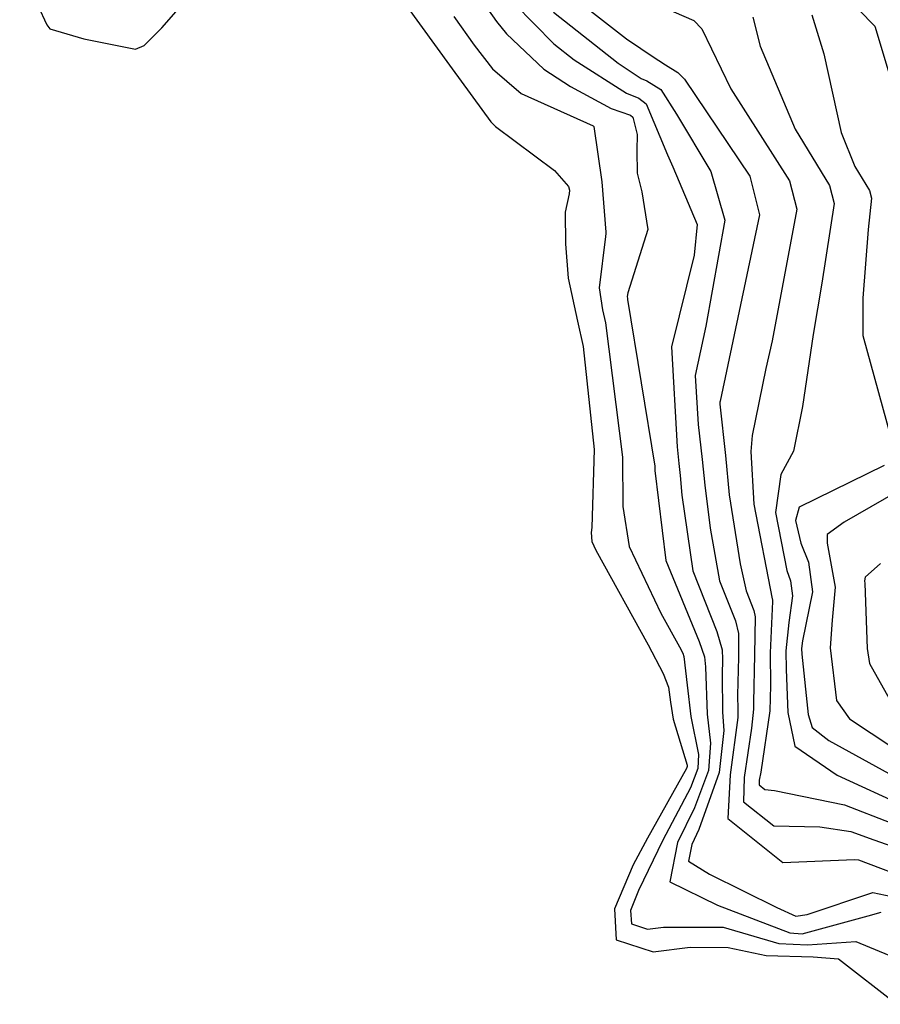
# Model space of a CAD drawing. Units: millimetres. Extents: x 773861 to 777178, y 8148774 to 8150698.
# Drawn here: x 774585 to 774597, y 8150030 to 8150042 of the extents above; entities that cross this region are included whole.
import ezdxf

# ---------------------------------------------------------------- set-up
doc = ezdxf.new("R2010")
doc.units = ezdxf.units.MM
doc.header["$MEASUREMENT"] = 0
doc.layers.add('T-CUR-MAE', color=36, linetype='Continuous')
doc.layers.add('T-CUR-SEC', color=37, linetype='Continuous')

msp = doc.modelspace()

# ---------------------------------------------------------------- linework, layer by layer
at = {"layer": 'T-CUR-MAE', "flags": 128}
for points, elevation in [([(774585.4752, 8150043.1646), (774585.8272, 8150042.4056), (774585.8679, 8150042.355), (774586.3082, 8150042.2282), (774586.9751, 8150042.0932), (774587.0879, 8150042.141), (774587.3204, 8150042.3685), (774587.9038, 8150043.0408)], 62.5), ([(774592.3961, 8150042.9683), (774593.3462, 8150042.2275), (774593.7179, 8150041.9762), (774593.764, 8150041.9447), (774593.8527, 8150041.8888), (774594.0112, 8150041.7878), (774594.0965, 8150041.7018), (774594.9456, 8150040.4448), (774595.0706, 8150039.9418), (774594.5583, 8150037.5244), (774594.5556, 8150037.5141), (774594.5563, 8150037.4854), (774594.628, 8150036.8191), (774594.6783, 8150036.313), (774594.8213, 8150035.4174), (774594.8984, 8150035.0658), (774594.9983, 8150034.8126), (774595.0148, 8150034.7302), (774595.0039, 8150034.2343), (774594.9943, 8150033.6223), (774594.9904, 8150033.5322), (774594.9662, 8150033.2852), (774594.87, 8150032.6455), (774594.8617, 8150032.3292), (774595.2548, 8150032.0176), (774595.8536, 8150032.0048), (774596.2561, 8150031.9432), (774596.5513, 8150031.8343), (774597.0796, 8150031.6504)], 60), ([(774590.4644, 8150042.687), (774591.083, 8150041.8385), (774591.5879, 8150041.1497), (774591.6096, 8150041.1221), (774591.6447, 8150041.0886), (774592.4095, 8150040.5192), (774592.5935, 8150040.3102), (774592.6078, 8150040.2626), (774592.6025, 8150040.216), (774592.5514, 8150039.9775), (774592.5541, 8150039.5673), (774592.5879, 8150039.1212), (774592.7091, 8150038.5622), (774592.785, 8150038.2353), (774592.9272, 8150036.9006), (774592.8943, 8150035.8892), (774592.8876, 8150035.8202), (774592.8939, 8150035.7072), (774592.9464, 8150035.5929), (774593.6278, 8150034.3666), (774593.8226, 8150033.9915), (774593.889, 8150033.8159), (774593.9173, 8150033.6226), (774593.9512, 8150033.4013), (774594.1327, 8150032.8048), (774594.1325, 8150032.787), (774594.1227, 8150032.7624), (774593.6163, 8150031.8586), (774593.4329, 8150031.5106), (774593.1881, 8150030.9395), (774593.2134, 8150030.5368), (774593.6914, 8150030.3843), (774594.1718, 8150030.4418), (774594.6658, 8150030.4382), (774595.1563, 8150030.3353), (774595.7683, 8150030.3172), (774596.0968, 8150030.291), (774596.8501, 8150029.7021)], 62.5), ([(774596.6418, 8150035.4191), (774596.4396, 8150035.2438), (774596.4328, 8150035.1946), (774596.4343, 8150035.1592), (774596.4661, 8150034.3177), (774596.4979, 8150034.1233), (774596.9471, 8150033.3231)], 57.5)]:
    msp.add_lwpolyline(points, dxfattribs=dict(at, elevation=elevation))
at = {"layer": 'T-CUR-SEC', "flags": 128}
for points, elevation in [([(774590.8235, 8150043.6378), (774591.6605, 8150042.4496), (774591.7893, 8150042.2908), (774592.2725, 8150041.8328), (774592.617, 8150041.6085), (774593.1481, 8150041.3236), (774593.3988, 8150041.2341), (774593.4278, 8150041.211), (774593.4842, 8150040.9865), (774593.4772, 8150040.7784), (774593.4854, 8150040.4855), (774593.543, 8150040.2408), (774593.6207, 8150039.7517), (774593.3631, 8150038.9304), (774593.3535, 8150038.8831), (774593.3568, 8150038.8596), (774593.3603, 8150038.8457), (774593.7108, 8150036.6837), (774593.7142, 8150036.6284), (774593.8554, 8150035.4601), (774594.2881, 8150034.409), (774594.3584, 8150034.209), (774594.3687, 8150034.0815), (774594.3921, 8150033.465), (774594.4361, 8150033.0911), (774594.409, 8150032.7339), (774594.2279, 8150032.2486), (774594.0089, 8150031.8015), (774593.9085, 8150031.2897), (774594.5249, 8150030.9889), (774595.4641, 8150030.6283), (774595.6247, 8150030.6177), (774596.4808, 8150030.8485), (774596.6495, 8150030.8984)], 61.5), ([(774596.1493, 8150042.8178), (774596.5661, 8150042.3887), (774596.8175, 8150041.5549)], 58), ([(774591.8912, 8150042.6806), (774592.4042, 8150042.1618), (774592.6687, 8150041.9549), (774593.345, 8150041.5192), (774593.5042, 8150041.4572), (774593.6009, 8150041.3821), (774593.8751, 8150040.7225), (774593.9465, 8150040.5636), (774594.2631, 8150039.8197), (774594.2223, 8150039.4203), (774593.9272, 8150038.2294), (774594.0007, 8150036.9335), (774594.0251, 8150036.7177), (774594.0411, 8150036.5602), (774594.0636, 8150036.3072), (774594.2076, 8150035.3269), (774594.5176, 8150034.5395), (774594.5871, 8150034.3014), (774594.5919, 8150034.1788), (774594.5844, 8150033.9742), (774594.5913, 8150033.4937), (774594.6069, 8150033.2522), (774594.5472, 8150032.7074), (774594.2847, 8150031.9711), (774594.1929, 8150031.7748), (774594.1502, 8150031.5571), (774594.4218, 8150031.3921), (774595.2957, 8150030.9572), (774595.5428, 8150030.8447), (774595.6893, 8150030.8677), (774596.5393, 8150031.1508), (774596.8685, 8150031.0814)], 61), ([(774593.8306, 8150042.6319), (774594.2203, 8150042.4624), (774594.3216, 8150042.3556), (774594.6971, 8150041.5769), (774595.4608, 8150040.3835), (774595.5539, 8150040.0149), (774595.2348, 8150038.309), (774595.154, 8150037.9484), (774594.976, 8150037.082), (774594.9565, 8150036.8743), (774594.996, 8150036.1897), (774595.2358, 8150034.9611), (774595.2381, 8150034.9545), (774595.2394, 8150034.9448), (774595.2384, 8150034.926), (774595.2082, 8150034.2618), (774595.2115, 8150033.8395), (774595.2053, 8150033.5109), (774595.0873, 8150032.7154), (774595.0662, 8150032.6078), (774595.0645, 8150032.5478), (774595.1391, 8150032.4887), (774595.2651, 8150032.4763), (774596.1719, 8150032.289), (774596.7727, 8150032.0547)], 59.5), ([(774591.1062, 8150042.5179), (774591.3715, 8150042.1457), (774591.6082, 8150041.8355), (774591.9789, 8150041.5179), (774592.9114, 8150041.0955), (774592.9166, 8150041.0936), (774592.9193, 8150041.0916), (774592.9211, 8150041.087), (774593.0271, 8150040.3691), (774593.0777, 8150039.7191), (774593.0776, 8150039.6989), (774593.0711, 8150039.664), (774592.9902, 8150038.9961), (774593.033, 8150038.7109), (774593.0726, 8150038.5404), (774593.2953, 8150036.7987), (774593.2969, 8150036.1592), (774593.3787, 8150035.6403), (774593.7917, 8150034.7745), (774594.0338, 8150034.3381), (774594.0768, 8150034.2552), (774594.0902, 8150034.2137), (774594.1333, 8150033.8422), (774594.1779, 8150033.434), (774594.2779, 8150032.9418), (774594.2707, 8150032.7605), (774594.174, 8150032.5118), (774593.8176, 8150031.8293), (774593.5026, 8150031.1779), (774593.398, 8150030.9195), (774593.4091, 8150030.7441), (774593.6172, 8150030.6776), (774593.8244, 8150030.7042), (774594.5977, 8150030.7046), (774595.3218, 8150030.4929), (774595.693, 8150030.4746), (774596.3181, 8150030.5189), (774596.7472, 8150030.3386)], 62), ([(774592.4001, 8150042.5707), (774593.2385, 8150041.9091), (774593.5375, 8150041.7106), (774593.6101, 8150041.6816), (774593.7885, 8150041.5676), (774593.9942, 8150041.2492), (774594.4383, 8150040.5051), (774594.6225, 8150039.8741), (774594.3741, 8150038.5009), (774594.2374, 8150037.8607), (774594.2744, 8150037.2226), (774594.3262, 8150036.7684), (774594.3599, 8150036.4365), (774594.4285, 8150035.8787), (774594.553, 8150035.1964), (774594.7577, 8150034.6759), (774594.7969, 8150034.5118), (774594.798, 8150034.2065), (774594.7831, 8150033.7109), (774594.7876, 8150033.522), (774594.7894, 8150033.4243), (774594.6915, 8150032.6797), (774594.6587, 8150032.1104), (774595.3721, 8150031.54), (774596.3029, 8150031.5817), (774596.3535, 8150031.5766), (774597.0848, 8150031.2996)], 60.5), ([(774594.9844, 8150042.5067), (774595.0803, 8150042.1323), (774595.5334, 8150041.0546), (774595.9785, 8150040.322), (774596.0378, 8150040.088), (774595.8795, 8150039.0569), (774595.7642, 8150038.3914), (774595.6271, 8150037.458), (774595.5112, 8150036.8779), (774595.3465, 8150036.5727), (774595.2766, 8150036.0808), (774595.4251, 8150035.3297), (774595.472, 8150035.1951), (774595.4998, 8150034.9993), (774595.4493, 8150034.6527), (774595.4113, 8150034.2891), (774595.4183, 8150034.0463), (774595.4381, 8150033.4879), (774595.5284, 8150033.0502), (774596.0777, 8150032.6761), (774596.9795, 8150032.2606)], 59), ([(774595.7483, 8150042.5367), (774595.9027, 8150042.0299), (774596.1304, 8150041.0124), (774596.307, 8150040.5715), (774596.4959, 8150040.2604), (774596.5211, 8150040.1611), (774596.4779, 8150039.7509), (774596.4102, 8150038.8603), (774596.4119, 8150038.3761), (774596.815, 8150036.8979)], 58.5), ([(774596.6853, 8150036.6906), (774595.5855, 8150036.1495), (774595.5378, 8150035.9795), (774595.6071, 8150035.6842), (774595.7058, 8150035.4357), (774595.7596, 8150035.0537), (774595.63, 8150034.4187), (774595.6142, 8150034.3164), (774595.6177, 8150034.2457), (774595.7033, 8150033.4616), (774595.7513, 8150033.2917), (774595.9685, 8150033.1247), (774597.18, 8150032.4603)], 58.5), ([(774597.0345, 8150036.4523), (774596.1672, 8150035.9544), (774595.9459, 8150035.7949), (774595.9473, 8150035.6843), (774596.0521, 8150035.1149), (774596.0141, 8150034.6836), (774595.9854, 8150034.3242), (774596.0683, 8150033.6417), (774596.2375, 8150033.4037), (774597.3748, 8150032.6543)], 58)]:
    msp.add_lwpolyline(points, dxfattribs=dict(at, elevation=elevation))

doc.saveas('drawing.dxf')
